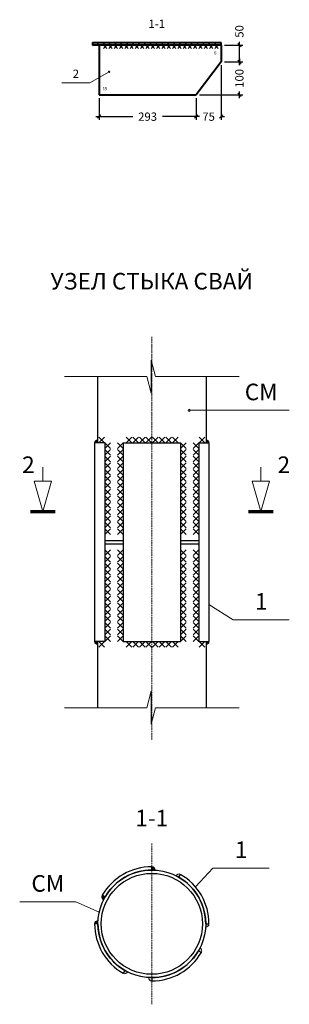
# Model space of a CAD drawing. Units: millimetres. Extents: x -2446 to 190571, y -94930 to 42471.
# Drawn here: x 143351 to 144164, y -35077 to -32103 of the extents above; entities that cross this region are included whole.
import ezdxf
from ezdxf.enums import TextEntityAlignment as Align

# ---------------------------------------------------------------- set-up
doc = ezdxf.new("R2010")
doc.units = ezdxf.units.MM
doc.linetypes.add('ACAD_ISO10W100', pattern=[18, 12, -3, 0, -3])
for name, color, linetype, lineweight in [('Axis', 94, 'ACAD_ISO10W100', 15), ('Beam', 166, 'Continuous', 40), ('Dimens', 7, 'Continuous', 13), ('hatch', 7, 'Continuous', 9), ('Metall', 166, 'Continuous', 30), ('Text', 7, 'Continuous', 20), ('Thin', 7, 'Continuous', 18), ('Welding', 251, 'Continuous', 18), ('wood', 44, 'Continuous', 20)]:
    doc.layers.add(name, color=color, linetype=linetype, lineweight=lineweight)
doc.styles.add('СПДС', font='spdswin.shx', dxfattribs={"oblique": 15})
doc.styles.add('СПДС_размеры', font='romans.shx', dxfattribs={"oblique": 15})
doc.dimstyles.new('M1-10', dxfattribs={"dimtxt": 25, "dimasz": 10, "dimexe": 10, "dimexo": 10, "dimgap": 10, "dimtad": 0, "dimdec": 0, "dimzin": 0, "dimdsep": 46, "dimtxsty": 'СПДС_размеры', "dimblk": 'OBLIQUE', "dimcen": 0.09, "dimdle": 10, "dimadec": 0, "dimazin": 0, "dimtfac": 1, "dimtdec": 0, "dimtofl": 0, "dimtmove": 0, "dimatfit": 3, "dimfxl": 1, "dimtolj": 1, "dimtzin": 0, "dimarcsym": 0})

# ---------------------------------------------------------------- blocks, each defined once
blk = doc.blocks.new('_Oblique')
at = {"color": 0, "linetype": 'ByBlock', "lineweight": -2}
blk.add_line((-0.5, -0.5), (0.5, 0.5), dxfattribs=at)
blk = doc.blocks.new('*D168')
at = {"layer": 'Defpoints', "color": 0}
for p in [(143958.2, -32180.3), (144013.5, -32180.3), (143958.2, -32230.3)]:
    blk.add_point(p, dxfattribs=at)
at = {"layer": 'Dimens', "color": 0, "lineweight": -2}
for p, q in [((144013.5, -32180.3), (144013.5, -32170.3)), ((143968.2, -32180.3), (144023.5, -32180.3)), ((144013.5, -32240.3), (144013.5, -32180.3)), ((143968.2, -32230.3), (144023.5, -32230.3))]:
    blk.add_line(p, q, dxfattribs=at)
at = {"layer": 'Dimens', "color": 0, "lineweight": -2, "xscale": 10, "yscale": 10, "zscale": 10}
for p, rotation in [((144013.5, -32180.3), 90), ((144013.5, -32230.3), 270)]:
    blk.add_blockref('_Oblique', p, dxfattribs=dict(at, rotation=rotation))
at = {"layer": 'Dimens', "color": 0, "insert": (144013.5, -32138.6), "char_height": 25, "attachment_point": 5, "rotation": 90, "style": 'СПДС_размеры'}
blk.add_mtext('\\A1;50', dxfattribs=at)
blk = doc.blocks.new('*D169')
at = {"layer": 'Defpoints', "color": 0}
for p in [(143958.2, -32230.3), (143883.2, -32330.3), (144013.5, -32330.3)]:
    blk.add_point(p, dxfattribs=at)
at = {"layer": 'Dimens', "color": 0, "lineweight": -2}
for p, q in [((143968.2, -32230.3), (144023.5, -32230.3)), ((144013.5, -32220.3), (144013.5, -32240.5)), ((144013.5, -32340.3), (144013.5, -32320)), ((143893.2, -32330.3), (144023.5, -32330.3))]:
    blk.add_line(p, q, dxfattribs=at)
at = {"layer": 'Dimens', "color": 0, "lineweight": -2, "xscale": 10, "yscale": 10, "zscale": 10}
for p, rotation in [((144013.5, -32230.3), 90), ((144013.5, -32330.3), 270)]:
    blk.add_blockref('_Oblique', p, dxfattribs=dict(at, rotation=rotation))
at = {"layer": 'Dimens', "color": 0, "insert": (144013.5, -32280.3), "char_height": 25, "attachment_point": 5, "rotation": 90, "style": 'СПДС_размеры'}
blk.add_mtext('\\A1;100', dxfattribs=at)
blk = doc.blocks.new('*D166')
at = {"layer": 'Defpoints', "color": 0}
for p in [(143958.2, -32230.3), (143883.2, -32330.3), (143958.2, -32396)]:
    blk.add_point(p, dxfattribs=at)
at = {"layer": 'Dimens', "color": 0, "lineweight": -2}
for p, q in [((143958.2, -32240.3), (143958.2, -32406)), ((143883.2, -32340.3), (143883.2, -32406)), ((143883.2, -32396), (143873.2, -32396)), ((143958.2, -32396), (143968.2, -32396))]:
    blk.add_line(p, q, dxfattribs=at)
at = {"layer": 'Dimens', "color": 0, "lineweight": -2, "xscale": 10, "yscale": 10, "zscale": 10}
blk.add_blockref('_Oblique', (143883.2, -32396), dxfattribs=at)
at = {"layer": 'Dimens', "color": 0, "lineweight": -2, "xscale": 10, "yscale": 10, "zscale": 10, "rotation": 180}
blk.add_blockref('_Oblique', (143958.2, -32396), dxfattribs=at)
at = {"layer": 'Dimens', "color": 0, "insert": (143920.7, -32396), "char_height": 25, "attachment_point": 5, "style": 'СПДС_размеры'}
blk.add_mtext('\\A1;75', dxfattribs=at)
blk = doc.blocks.new('*D170')
at = {"layer": 'Defpoints', "color": 0}
for p in [(143590.2, -32330.3), (143883.2, -32330.3), (143590.2, -32396)]:
    blk.add_point(p, dxfattribs=at)
at = {"layer": 'Dimens', "color": 0, "lineweight": -2}
for p, q in [((143590.2, -32340.3), (143590.2, -32406)), ((143883.2, -32340.3), (143883.2, -32406)), ((143580.2, -32396), (143691.8, -32396)), ((143893.2, -32396), (143781.6, -32396))]:
    blk.add_line(p, q, dxfattribs=at)
at = {"layer": 'Dimens', "color": 0, "lineweight": -2, "xscale": 10, "yscale": 10, "zscale": 10, "rotation": 180}
blk.add_blockref('_Oblique', (143590.2, -32396), dxfattribs=at)
at = {"layer": 'Dimens', "color": 0, "lineweight": -2, "xscale": 10, "yscale": 10, "zscale": 10}
blk.add_blockref('_Oblique', (143883.2, -32396), dxfattribs=at)
at = {"layer": 'Dimens', "color": 0, "insert": (143736.7, -32396), "char_height": 25, "attachment_point": 5, "style": 'СПДС_размеры'}
blk.add_mtext('\\A1;293', dxfattribs=at)

msp = doc.modelspace()

# ---------------------------------------------------------------- hatches: boundary and pattern name
at = {"layer": 'hatch'}
h = msp.add_hatch(dxfattribs=at)
h.set_pattern_fill('LINE', color=256, scale=100, angle=45, style=0)
h.set_pattern_definition([(45, (-51788.463, -18053.383), (-8.8388348, 8.8388348), [])])
h.paths.add_polyline_path([(143570.2, -32172.3), (143570.2, -32180.3), (143958.2, -32180.3), (143958.2, -32172.3)])
at = {"layer": 'Welding'}
for points in [[(143585.9, -33372.3, 0.414214), (143576.9, -33381.3), (143585.9, -33381.3)], [(143912.9, -33372.3, -0.414214), (143921.9, -33381.3), (143912.9, -33381.3)], [(143585.9, -33990.3, -0.414214), (143576.9, -33981.3), (143585.9, -33981.3)], [(143912.9, -33990.3, 0.414214), (143921.9, -33981.3), (143912.9, -33981.3)]]:
    msp.add_hatch(color=256, dxfattribs=at).paths.add_polyline_path(points)
at = {"layer": 'wood'}
for points in [[(143749.4, -34661.5), (143749.4, -34671.5, -0.015388), (143759.4, -34671.8, 0.423256)], [(143608.7, -34752.8), (143600, -34747.8, 0.423256), (143603.9, -34761.6, -0.015388)], [(143586.9, -34834, -0.015388), (143587.2, -34824, 0.423256), (143576.9, -34834)]]:
    msp.add_hatch(color=256, dxfattribs=at).paths.add_polyline_path(points)
h = msp.add_hatch(color=256, dxfattribs=at)
h.paths.add_polyline_path([(143821.8, -34688.6, -0.015388), (143830.7, -34693.3), (143835.7, -34684.6, 0.423256)])
h.paths.add_polyline_path([(143911.6, -34844, 0.423256), (143921.9, -34834), (143911.9, -34834, -0.015388)])
h.paths.add_polyline_path([(143894.9, -34906.5, -0.015388), (143890.1, -34915.3), (143898.8, -34920.3, 0.423256)])
h.paths.add_polyline_path([(143749.4, -35006.5), (143749.4, -35006.5), (143749.4, -34996.5, -0.015388), (143739.4, -34996.2, 0.423256)])
h.paths.add_polyline_path([(143668.2, -34974.7), (143663.2, -34983.4, 0.423256), (143677, -34979.5, -0.015388)])

# ---------------------------------------------------------------- linework, layer by layer
at = {"layer": 'Axis', "ltscale": 0.4}
for p, q in [((143749.4, -33060.8), (143749.4, -34279.3)), ((143749.4, -34591), (143749.4, -35077.1))]:
    msp.add_line(p, q, dxfattribs=at)
at = {"layer": 'Beam'}
for p, q in [((143570.2, -32172.3), (143958.2, -32172.3)), ((143570.2, -32172.3), (143570.2, -32180.3)), ((143958.2, -32180.3), (143958.2, -32172.3)), ((143958.2, -32180.3), (143570.2, -32180.3)), ((143590.2, -32180.3), (143590.2, -32330.3)), ((143958.2, -32180.3), (143958.2, -32230.3)), ((143958.2, -32230.3), (143883.2, -32330.3)), ((143590.2, -32330.3), (143883.2, -32330.3))]:
    msp.add_line(p, q, dxfattribs=at)
at = {"layer": 'Metall'}
for p, q in [((143585.9, -33181.3), (143585.9, -33381.3)), ((143912.9, -33181.3), (143912.9, -33381.3)), ((143576.9, -33381.3), (143576.9, -33981.3)), ((143607.9, -33381.3), (143576.9, -33381.3)), ((143607.9, -33381.3), (143607.9, -33981.3)), ((143663.2, -33381.3), (143663.2, -33981.3)), ((143663.2, -33381.3), (143835.7, -33381.3)), ((143835.7, -33381.3), (143835.7, -33981.3)), ((143890.9, -33381.3), (143921.9, -33381.3)), ((143890.9, -33381.3), (143890.9, -33981.3)), ((143921.9, -33381.3), (143921.9, -33981.3)), ((143607.9, -33676.3), (143663.2, -33676.3)), ((143607.9, -33686.3), (143663.2, -33686.3)), ((143835.7, -33676.3), (143890.9, -33676.3)), ((143835.7, -33686.3), (143890.9, -33686.3)), ((143607.9, -33981.3), (143576.9, -33981.3)), ((143585.9, -33981.3), (143585.9, -34181.3)), ((143663.2, -33981.3), (143835.7, -33981.3)), ((143890.9, -33981.3), (143921.9, -33981.3)), ((143912.9, -33981.3), (143912.9, -34181.3)), ((143749.4, -34671.5), (143749.4, -34661.5)), ((143830.7, -34693.3), (143835.7, -34684.6)), ((143608.7, -34752.8), (143600, -34747.8)), ((143586.9, -34834), (143576.9, -34834)), ((143911.9, -34834), (143921.9, -34834)), ((143890.1, -34915.3), (143898.8, -34920.3)), ((143668.2, -34974.7), (143663.2, -34983.4)), ((143749.4, -34996.5), (143749.4, -35006.5))]:
    msp.add_line(p, q, dxfattribs=at)
for radius in [162.5, 152.5]:
    msp.add_circle((143749.4, -34834), radius, dxfattribs=at)
for radius, start, end in [(172.5, 90, 150), (162.5, 90, 150), (162.5, 0, 60), (172.5, 0, 60), (172.5, 180, 240), (162.5, 180, 240), (162.5, 270, 330), (172.5, 270, 330)]:
    msp.add_arc((143749.4, -34834), radius, start, end, dxfattribs=at)
at = {"layer": 'Text'}
for p, q in [((143562.8, -32294.1), (143620.5, -32260.2)), ((143478, -32294.1), (143562.8, -32294.1)), ((143994.5, -33282.9), (143862.1, -33282.9)), ((143994.5, -33282.9), (144164.1, -33282.9)), ((143420.4, -33454.6), (143420.4, -33496.8)), ((144078.4, -33454.6), (144078.4, -33496.8)), ((143420.4, -33589), (143394.3, -33496.8)), ((143394.3, -33496.8), (143446.6, -33496.8)), ((143420.4, -33589), (143446.6, -33496.8)), ((144078.4, -33589), (144052.2, -33496.8)), ((144104.5, -33496.8), (144052.2, -33496.8)), ((144078.4, -33589), (144104.5, -33496.8)), ((143994.5, -33915.6), (143921.9, -33869.5)), ((143994.5, -33915.6), (144164.1, -33915.6)), ((143933.9, -34665.5), (143881, -34722.5)), ((143933.9, -34665.5), (144103.6, -34665.5)), ((143350.9, -34767.3), (143520.5, -34767.3)), ((143520.5, -34767.3), (143590.8, -34798.5))]:
    msp.add_line(p, q, dxfattribs=at)
at = {"layer": 'Text', "const_width": 10}
for points in [[(143458, -33589), (143382.9, -33589)], [(144040.8, -33589), (144115.9, -33589)]]:
    msp.add_lwpolyline(points, dxfattribs=at)
at = {"layer": 'Text'}
for centre, radius in [((143620.5, -32260.2), 2.03), ((143862.1, -33282.9), 3.34)]:
    msp.add_circle(centre, radius, dxfattribs=at)
at = {"layer": 'Thin'}
for p, q in [((143747.7, -33131.3), (143760.7, -33181.3)), ((143747.7, -33131.3), (143747.7, -33231.3)), ((143485.9, -33181.3), (143734.7, -33181.3)), ((143747.7, -33231.3), (143734.7, -33181.3)), ((143760.7, -33181.3), (144012.9, -33181.3)), ((143747.7, -34131.3), (143734.7, -34181.3)), ((143747.7, -34231.3), (143747.7, -34131.3)), ((143485.9, -34181.3), (143734.7, -34181.3)), ((143747.7, -34231.3), (143760.7, -34181.3)), ((143760.7, -34181.3), (144012.9, -34181.3))]:
    msp.add_line(p, q, dxfattribs=at)
at = {"layer": 'Welding'}
for p, q in [((143603.7, -32180.3), (143613.7, -32190.3)), ((143603.7, -32190.3), (143613.7, -32180.3)), ((143619.7, -32180.3), (143629.7, -32190.3)), ((143619.7, -32190.3), (143629.7, -32180.3)), ((143635.7, -32180.3), (143645.7, -32190.3)), ((143635.7, -32190.3), (143645.7, -32180.3)), ((143651.7, -32180.3), (143661.7, -32190.3)), ((143651.7, -32190.3), (143661.7, -32180.3)), ((143667.7, -32180.3), (143677.7, -32190.3)), ((143667.7, -32190.3), (143677.7, -32180.3)), ((143683.6, -32180.3), (143693.6, -32190.3)), ((143683.6, -32190.3), (143693.6, -32180.3)), ((143699.6, -32180.3), (143709.6, -32190.3)), ((143699.6, -32190.3), (143709.6, -32180.3)), ((143715.6, -32180.3), (143725.6, -32190.3)), ((143715.6, -32190.3), (143725.6, -32180.3)), ((143731.6, -32180.3), (143741.6, -32190.3)), ((143731.6, -32190.3), (143741.6, -32180.3)), ((143747.6, -32180.3), (143757.6, -32190.3)), ((143747.6, -32190.3), (143757.6, -32180.3)), ((143763.6, -32180.3), (143773.6, -32190.3)), ((143763.6, -32190.3), (143773.6, -32180.3)), ((143779.6, -32180.3), (143789.6, -32190.3)), ((143779.6, -32190.3), (143789.6, -32180.3)), ((143795.5, -32180.3), (143805.5, -32190.3)), ((143795.5, -32190.3), (143805.5, -32180.3)), ((143811.5, -32180.3), (143821.5, -32190.3)), ((143811.5, -32190.3), (143821.5, -32180.3)), ((143827.5, -32180.3), (143837.5, -32190.3)), ((143827.5, -32190.3), (143837.5, -32180.3)), ((143843.5, -32180.3), (143853.5, -32190.3)), ((143843.5, -32190.3), (143853.5, -32180.3)), ((143859.5, -32180.3), (143869.5, -32190.3)), ((143859.5, -32190.3), (143869.5, -32180.3)), ((143875.5, -32180.3), (143885.5, -32190.3)), ((143875.5, -32190.3), (143885.5, -32180.3)), ((143891.5, -32180.3), (143901.5, -32190.3)), ((143891.5, -32190.3), (143901.5, -32180.3)), ((143907.4, -32180.3), (143917.4, -32190.3)), ((143907.4, -32190.3), (143917.4, -32180.3)), ((143923.4, -32180.3), (143933.4, -32190.3)), ((143923.4, -32190.3), (143933.4, -32180.3)), ((143939.4, -32180.3), (143949.4, -32190.3)), ((143939.4, -32190.3), (143949.4, -32180.3)), ((143589.7, -33381.3), (143606.8, -33364.2)), ((143589.7, -33364.2), (143606.8, -33381.3)), ((143671.8, -33381.3), (143688.9, -33364.2)), ((143671.8, -33364.2), (143688.9, -33381.3)), ((143691.8, -33381.3), (143708.9, -33364.2)), ((143691.8, -33364.2), (143708.9, -33381.3)), ((143711.8, -33381.3), (143728.9, -33364.2)), ((143711.8, -33364.2), (143728.9, -33381.3)), ((143731.8, -33381.3), (143748.9, -33364.2)), ((143731.8, -33364.2), (143748.9, -33381.3)), ((143751.8, -33381.3), (143768.9, -33364.2)), ((143751.8, -33364.2), (143768.9, -33381.3)), ((143771.8, -33381.3), (143788.9, -33364.2)), ((143771.8, -33364.2), (143788.9, -33381.3)), ((143791.8, -33381.3), (143808.9, -33364.2)), ((143791.8, -33364.2), (143808.9, -33381.3)), ((143811.8, -33381.3), (143828.9, -33364.2)), ((143811.8, -33364.2), (143828.9, -33381.3)), ((143909.1, -33381.3), (143892, -33364.2)), ((143909.1, -33364.2), (143892, -33381.3)), ((143607.9, -33398.4), (143625, -33381.3)), ((143607.9, -33381.3), (143625, -33398.4)), ((143646, -33398.4), (143663.2, -33381.3)), ((143646, -33381.3), (143663.2, -33398.4)), ((143835.7, -33398.4), (143852.8, -33381.3)), ((143835.7, -33381.3), (143852.8, -33398.4)), ((143890.9, -33398.4), (143873.8, -33381.3)), ((143890.9, -33381.3), (143873.8, -33398.4)), ((143607.9, -33418.4), (143625, -33401.3)), ((143607.9, -33401.3), (143625, -33418.4)), ((143607.9, -33438.4), (143625, -33421.3)), ((143607.9, -33421.3), (143625, -33438.4)), ((143646, -33418.4), (143663.2, -33401.3)), ((143646, -33401.3), (143663.2, -33418.4)), ((143646, -33438.4), (143663.2, -33421.3)), ((143646, -33421.3), (143663.2, -33438.4)), ((143835.7, -33418.4), (143852.8, -33401.3)), ((143835.7, -33401.3), (143852.8, -33418.4)), ((143835.7, -33438.4), (143852.8, -33421.3)), ((143835.7, -33421.3), (143852.8, -33438.4)), ((143890.9, -33418.4), (143873.8, -33401.3)), ((143890.9, -33401.3), (143873.8, -33418.4)), ((143890.9, -33438.4), (143873.8, -33421.3)), ((143890.9, -33421.3), (143873.8, -33438.4)), ((143607.9, -33458.4), (143625, -33441.3)), ((143607.9, -33441.3), (143625, -33458.4)), ((143646, -33458.4), (143663.2, -33441.3)), ((143646, -33441.3), (143663.2, -33458.4)), ((143835.7, -33458.4), (143852.8, -33441.3)), ((143835.7, -33441.3), (143852.8, -33458.4)), ((143890.9, -33458.4), (143873.8, -33441.3)), ((143890.9, -33441.3), (143873.8, -33458.4)), ((143607.9, -33478.4), (143625, -33461.3)), ((143607.9, -33461.3), (143625, -33478.4)), ((143607.9, -33498.4), (143625, -33481.3)), ((143607.9, -33481.3), (143625, -33498.4)), ((143646, -33478.4), (143663.2, -33461.3)), ((143646, -33461.3), (143663.2, -33478.4)), ((143646, -33498.4), (143663.2, -33481.3)), ((143646, -33481.3), (143663.2, -33498.4)), ((143835.7, -33478.4), (143852.8, -33461.3)), ((143835.7, -33461.3), (143852.8, -33478.4)), ((143835.7, -33498.4), (143852.8, -33481.3)), ((143835.7, -33481.3), (143852.8, -33498.4)), ((143890.9, -33478.4), (143873.8, -33461.3)), ((143890.9, -33461.3), (143873.8, -33478.4)), ((143890.9, -33498.4), (143873.8, -33481.3)), ((143890.9, -33481.3), (143873.8, -33498.4)), ((143607.9, -33518.4), (143625, -33501.3)), ((143607.9, -33501.3), (143625, -33518.4)), ((143646, -33518.4), (143663.2, -33501.3)), ((143646, -33501.3), (143663.2, -33518.4)), ((143835.7, -33518.4), (143852.8, -33501.3)), ((143835.7, -33501.3), (143852.8, -33518.4)), ((143890.9, -33518.4), (143873.8, -33501.3)), ((143890.9, -33501.3), (143873.8, -33518.4)), ((143607.9, -33538.4), (143625, -33521.3)), ((143607.9, -33521.3), (143625, -33538.4)), ((143607.9, -33558.4), (143625, -33541.3)), ((143607.9, -33541.3), (143625, -33558.4)), ((143646, -33538.4), (143663.2, -33521.3)), ((143646, -33521.3), (143663.2, -33538.4)), ((143646, -33558.4), (143663.2, -33541.3)), ((143646, -33541.3), (143663.2, -33558.4)), ((143835.7, -33538.4), (143852.8, -33521.3)), ((143835.7, -33521.3), (143852.8, -33538.4)), ((143835.7, -33558.4), (143852.8, -33541.3)), ((143835.7, -33541.3), (143852.8, -33558.4)), ((143890.9, -33538.4), (143873.8, -33521.3)), ((143890.9, -33521.3), (143873.8, -33538.4)), ((143890.9, -33558.4), (143873.8, -33541.3)), ((143890.9, -33541.3), (143873.8, -33558.4)), ((143607.9, -33578.4), (143625, -33561.3)), ((143607.9, -33561.3), (143625, -33578.4)), ((143646, -33578.4), (143663.2, -33561.3)), ((143646, -33561.3), (143663.2, -33578.4)), ((143835.7, -33578.4), (143852.8, -33561.3)), ((143835.7, -33561.3), (143852.8, -33578.4)), ((143890.9, -33578.4), (143873.8, -33561.3)), ((143890.9, -33561.3), (143873.8, -33578.4)), ((143607.9, -33598.4), (143625, -33581.3)), ((143607.9, -33581.3), (143625, -33598.4)), ((143607.9, -33618.4), (143625, -33601.3)), ((143607.9, -33601.3), (143625, -33618.4)), ((143646, -33598.4), (143663.2, -33581.3)), ((143646, -33581.3), (143663.2, -33598.4)), ((143646, -33618.4), (143663.2, -33601.3)), ((143646, -33601.3), (143663.2, -33618.4)), ((143835.7, -33598.4), (143852.8, -33581.3)), ((143835.7, -33581.3), (143852.8, -33598.4)), ((143835.7, -33618.4), (143852.8, -33601.3)), ((143835.7, -33601.3), (143852.8, -33618.4)), ((143890.9, -33598.4), (143873.8, -33581.3)), ((143890.9, -33581.3), (143873.8, -33598.4)), ((143890.9, -33618.4), (143873.8, -33601.3)), ((143890.9, -33601.3), (143873.8, -33618.4)), ((143607.9, -33638.4), (143625, -33621.3)), ((143607.9, -33621.3), (143625, -33638.4)), ((143646, -33638.4), (143663.2, -33621.3)), ((143646, -33621.3), (143663.2, -33638.4)), ((143835.7, -33638.4), (143852.8, -33621.3)), ((143835.7, -33621.3), (143852.8, -33638.4)), ((143890.9, -33638.4), (143873.8, -33621.3)), ((143890.9, -33621.3), (143873.8, -33638.4)), ((143607.9, -33658.4), (143625, -33641.3)), ((143607.9, -33641.3), (143625, -33658.4)), ((143646, -33658.4), (143663.2, -33641.3)), ((143646, -33641.3), (143663.2, -33658.4)), ((143835.7, -33658.4), (143852.8, -33641.3)), ((143835.7, -33641.3), (143852.8, -33658.4)), ((143890.9, -33658.4), (143873.8, -33641.3)), ((143890.9, -33641.3), (143873.8, -33658.4)), ((143607.9, -33704.2), (143625, -33721.3)), ((143607.9, -33721.3), (143625, -33704.2)), ((143607.9, -33724.2), (143625, -33741.3)), ((143607.9, -33741.3), (143625, -33724.2)), ((143646, -33721.3), (143663.2, -33704.2)), ((143646, -33704.2), (143663.2, -33721.3)), ((143646, -33741.3), (143663.2, -33724.2)), ((143646, -33724.2), (143663.2, -33741.3)), ((143835.7, -33721.3), (143852.8, -33704.2)), ((143835.7, -33704.2), (143852.8, -33721.3)), ((143835.7, -33741.3), (143852.8, -33724.2)), ((143835.7, -33724.2), (143852.8, -33741.3)), ((143890.9, -33704.2), (143873.8, -33721.3)), ((143890.9, -33721.3), (143873.8, -33704.2)), ((143890.9, -33724.2), (143873.8, -33741.3)), ((143890.9, -33741.3), (143873.8, -33724.2)), ((143607.9, -33744.2), (143625, -33761.3)), ((143607.9, -33761.3), (143625, -33744.2)), ((143646, -33761.3), (143663.2, -33744.2)), ((143646, -33744.2), (143663.2, -33761.3)), ((143835.7, -33761.3), (143852.8, -33744.2)), ((143835.7, -33744.2), (143852.8, -33761.3)), ((143890.9, -33744.2), (143873.8, -33761.3)), ((143890.9, -33761.3), (143873.8, -33744.2)), ((143607.9, -33764.2), (143625, -33781.3)), ((143607.9, -33781.3), (143625, -33764.2)), ((143646, -33781.3), (143663.2, -33764.2)), ((143646, -33764.2), (143663.2, -33781.3)), ((143835.7, -33781.3), (143852.8, -33764.2)), ((143835.7, -33764.2), (143852.8, -33781.3)), ((143890.9, -33764.2), (143873.8, -33781.3)), ((143890.9, -33781.3), (143873.8, -33764.2)), ((143607.9, -33784.2), (143625, -33801.3)), ((143607.9, -33801.3), (143625, -33784.2)), ((143607.9, -33804.2), (143625, -33821.3)), ((143607.9, -33821.3), (143625, -33804.2)), ((143646, -33801.3), (143663.2, -33784.2)), ((143646, -33784.2), (143663.2, -33801.3)), ((143646, -33821.3), (143663.2, -33804.2)), ((143646, -33804.2), (143663.2, -33821.3)), ((143835.7, -33801.3), (143852.8, -33784.2)), ((143835.7, -33784.2), (143852.8, -33801.3)), ((143835.7, -33821.3), (143852.8, -33804.2)), ((143835.7, -33804.2), (143852.8, -33821.3)), ((143890.9, -33784.2), (143873.8, -33801.3)), ((143890.9, -33801.3), (143873.8, -33784.2)), ((143890.9, -33804.2), (143873.8, -33821.3)), ((143890.9, -33821.3), (143873.8, -33804.2)), ((143607.9, -33824.2), (143625, -33841.3)), ((143607.9, -33841.3), (143625, -33824.2)), ((143646, -33841.3), (143663.2, -33824.2)), ((143646, -33824.2), (143663.2, -33841.3)), ((143835.7, -33841.3), (143852.8, -33824.2)), ((143835.7, -33824.2), (143852.8, -33841.3)), ((143890.9, -33824.2), (143873.8, -33841.3)), ((143890.9, -33841.3), (143873.8, -33824.2)), ((143607.9, -33844.2), (143625, -33861.3)), ((143607.9, -33861.3), (143625, -33844.2)), ((143607.9, -33864.2), (143625, -33881.3)), ((143607.9, -33881.3), (143625, -33864.2)), ((143646, -33861.3), (143663.2, -33844.2)), ((143646, -33844.2), (143663.2, -33861.3)), ((143646, -33881.3), (143663.2, -33864.2)), ((143646, -33864.2), (143663.2, -33881.3)), ((143835.7, -33861.3), (143852.8, -33844.2)), ((143835.7, -33844.2), (143852.8, -33861.3)), ((143835.7, -33881.3), (143852.8, -33864.2)), ((143835.7, -33864.2), (143852.8, -33881.3)), ((143890.9, -33844.2), (143873.8, -33861.3)), ((143890.9, -33861.3), (143873.8, -33844.2)), ((143890.9, -33864.2), (143873.8, -33881.3)), ((143890.9, -33881.3), (143873.8, -33864.2)), ((143607.9, -33884.2), (143625, -33901.3)), ((143607.9, -33901.3), (143625, -33884.2)), ((143646, -33901.3), (143663.2, -33884.2)), ((143646, -33884.2), (143663.2, -33901.3)), ((143835.7, -33901.3), (143852.8, -33884.2)), ((143835.7, -33884.2), (143852.8, -33901.3)), ((143890.9, -33884.2), (143873.8, -33901.3)), ((143890.9, -33901.3), (143873.8, -33884.2)), ((143607.9, -33904.2), (143625, -33921.3)), ((143607.9, -33921.3), (143625, -33904.2)), ((143607.9, -33924.2), (143625, -33941.3)), ((143607.9, -33941.3), (143625, -33924.2)), ((143646, -33921.3), (143663.2, -33904.2)), ((143646, -33904.2), (143663.2, -33921.3)), ((143646, -33941.3), (143663.2, -33924.2)), ((143646, -33924.2), (143663.2, -33941.3)), ((143835.7, -33921.3), (143852.8, -33904.2)), ((143835.7, -33904.2), (143852.8, -33921.3)), ((143835.7, -33941.3), (143852.8, -33924.2)), ((143835.7, -33924.2), (143852.8, -33941.3)), ((143890.9, -33904.2), (143873.8, -33921.3)), ((143890.9, -33921.3), (143873.8, -33904.2)), ((143890.9, -33924.2), (143873.8, -33941.3)), ((143890.9, -33941.3), (143873.8, -33924.2)), ((143607.9, -33944.2), (143625, -33961.3)), ((143607.9, -33961.3), (143625, -33944.2)), ((143646, -33961.3), (143663.2, -33944.2)), ((143646, -33944.2), (143663.2, -33961.3)), ((143835.7, -33961.3), (143852.8, -33944.2)), ((143835.7, -33944.2), (143852.8, -33961.3)), ((143890.9, -33944.2), (143873.8, -33961.3)), ((143890.9, -33961.3), (143873.8, -33944.2)), ((143589.7, -33981.3), (143606.8, -33998.4)), ((143589.7, -33998.4), (143606.8, -33981.3)), ((143607.9, -33964.2), (143625, -33981.3)), ((143607.9, -33981.3), (143625, -33964.2)), ((143646, -33981.3), (143663.2, -33964.2)), ((143646, -33964.2), (143663.2, -33981.3)), ((143671.8, -33981.3), (143688.9, -33998.4)), ((143671.8, -33998.4), (143688.9, -33981.3)), ((143691.8, -33981.3), (143708.9, -33998.4)), ((143691.8, -33998.4), (143708.9, -33981.3)), ((143711.8, -33981.3), (143728.9, -33998.4)), ((143711.8, -33998.4), (143728.9, -33981.3)), ((143731.8, -33981.3), (143748.9, -33998.4)), ((143731.8, -33998.4), (143748.9, -33981.3)), ((143751.8, -33981.3), (143768.9, -33998.4)), ((143751.8, -33998.4), (143768.9, -33981.3)), ((143771.8, -33981.3), (143788.9, -33998.4)), ((143771.8, -33998.4), (143788.9, -33981.3)), ((143791.8, -33981.3), (143808.9, -33998.4)), ((143791.8, -33998.4), (143808.9, -33981.3)), ((143811.8, -33981.3), (143828.9, -33998.4)), ((143811.8, -33998.4), (143828.9, -33981.3)), ((143835.7, -33981.3), (143852.8, -33964.2)), ((143835.7, -33964.2), (143852.8, -33981.3)), ((143890.9, -33964.2), (143873.8, -33981.3)), ((143890.9, -33981.3), (143873.8, -33964.2)), ((143909.1, -33981.3), (143892, -33998.4)), ((143909.1, -33998.4), (143892, -33981.3))]:
    msp.add_line(p, q, dxfattribs=at)
for centre, start, end in [((143585.9, -33381.3), 90, 180), ((143912.9, -33381.3), 0, 90), ((143585.9, -33981.3), 180, 270), ((143912.9, -33981.3), 270, 0)]:
    msp.add_arc(centre, 9, start, end, dxfattribs=at)
at = {"layer": 'wood'}
for centre, start, end in [((143749.4, -34671.5), 358.2368, 90), ((143830.7, -34693.3), 60, 151.7632), ((143608.7, -34752.8), 150, 241.7632), ((143586.9, -34834), 88.2368, 180), ((143911.9, -34834), 268.2368, 0), ((143890.1, -34915.3), 330, 61.7632), ((143668.2, -34974.7), 240, 331.7632), ((143749.4, -34996.5), 178.2368, 270)]:
    msp.add_arc(centre, 10, start, end, dxfattribs=at)

# ---------------------------------------------------------------- texts
at = {"layer": 'Text', "style": 'СПДС', "oblique": 15}
for s, height, p in [('1-1', 25, (143764.2, -32118.9)), ('6', 10, (143940.7, -32204.6)), ('2', 25, (143520.4, -32269.7)), ('t8', 10, (143607.7, -32312.4)), ('УЗЕЛ СТЫКА СВАЙ', 50, (143749.4, -32899.5)), ('СМ', 50, (144079.3, -33234)), ('1', 50, (144079.3, -33866.7)), ('1-1', 50, (143749.4, -34521.1)), ('1', 50, (144018.8, -34616.6)), ('СМ', 50, (143435.7, -34718.4))]:
    msp.add_text(s, height=height, dxfattribs=at).set_placement(p, align=Align.MIDDLE)
for p in [(143358.1, -33472.3), (144128.8, -33472.3)]:
    msp.add_text('2', height=50, dxfattribs=at).set_placement(p)

# ---------------------------------------------------------------- dimensions: what is measured, and where the dimension line sits
at = {"layer": 'Dimens'}
for base, p2, picture, middle in [((144013.5, -32180.3), (143958.2, -32180.3), '*D168', (144013.5, -32138.6)), ((144013.5, -32330.3), (143883.2, -32330.3), '*D169', (144013.5, -32280.3))]:
    dim = msp.add_linear_dim(base=base, p1=(143958.2, -32230.3), p2=p2, angle=90, dimstyle='M1-10', dxfattribs=at)
    dim.commit()
    dim.dimension.update_dxf_attribs({"geometry": picture, "text_midpoint": middle})
for base, p2, picture, middle in [((143958.2, -32396), (143958.2, -32230.3), '*D166', (143920.7, -32396)), ((143590.2, -32396), (143590.2, -32330.3), '*D170', (143736.7, -32396))]:
    dim = msp.add_linear_dim(base=base, p1=(143883.2, -32330.3), p2=p2, dimstyle='M1-10', dxfattribs=at)
    dim.commit()
    dim.dimension.update_dxf_attribs({"geometry": picture, "text_midpoint": middle})

doc.saveas('drawing.dxf')
